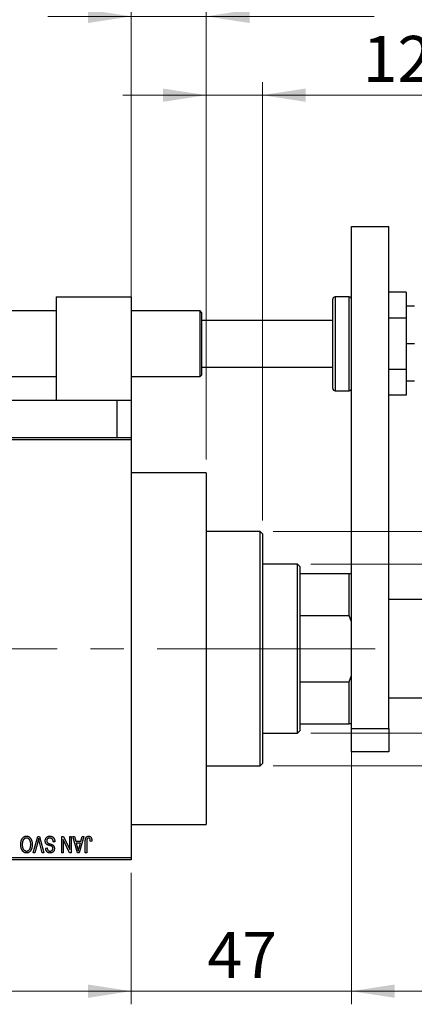
# Model space of a CAD drawing. Units: millimetres. Extents: x 15 to 415, y 5 to 292.
# Drawn here: x 134 to 164, y 175 to 250 of the extents above; entities that cross this region are included whole.
import ezdxf

# ---------------------------------------------------------------- set-up
doc = ezdxf.new("R2010")
doc.units = ezdxf.units.MM
doc.linetypes.add('CENTERX2', pattern=[20.32, 12.7, -2.54, 2.54, -2.54])
doc.styles.add('SLDTEXTSTYLE0', font='TXT', dxfattribs={"width": 0.75})
doc.dimstyles.new('SLDDIMSTYLE0', dxfattribs={"dimtxt": 3.5, "dimasz": 3.302, "dimexe": 0, "dimexo": 0.0625, "dimgap": 0.875, "dimtad": 1, "dimdec": 1, "dimlfac": 2.8, "dimrnd": 1e-09, "dimzin": 12, "dimdsep": 46, "dimtxsty": 'SLDTEXTSTYLE0', "dimsah": 1, "dimcen": 0.09, "dimadec": 0, "dimazin": 3, "dimtfac": 1, "dimtdec": 1, "dimtofl": 0, "dimtmove": 0, "dimatfit": 3, "dimfxl": 1, "dimfrac": 2, "dimtolj": 1, "dimtzin": 12, "dimarcsym": 0})
doc.dimstyles.new('SLDDIMSTYLE1', dxfattribs={"dimtxt": 3.5, "dimasz": 3.302, "dimexe": 0, "dimexo": 0.0625, "dimgap": 0.875, "dimtad": 1, "dimdec": 0, "dimlfac": 2.8, "dimrnd": 1e-09, "dimzin": 12, "dimdsep": 46, "dimtxsty": 'SLDTEXTSTYLE0', "dimsah": 1, "dimcen": 0.09, "dimadec": 0, "dimazin": 3, "dimtfac": 1, "dimtdec": 0, "dimtmove": 0, "dimatfit": 0, "dimfxl": 1, "dimfrac": 2, "dimtolj": 1, "dimtzin": 12, "dimarcsym": 0})
doc.dimstyles.new('SLDDIMSTYLE2', dxfattribs={"dimtxt": 3.5, "dimasz": 3.302, "dimexe": 0, "dimexo": 0.0625, "dimgap": 0.875, "dimtad": 1, "dimdec": 0, "dimlfac": 2.8, "dimrnd": 1e-09, "dimzin": 12, "dimdsep": 46, "dimtxsty": 'SLDTEXTSTYLE0', "dimsah": 1, "dimcen": 0.09, "dimadec": 0, "dimazin": 3, "dimtfac": 1, "dimtdec": 0, "dimtofl": 0, "dimtmove": 0, "dimatfit": 3, "dimfxl": 1, "dimfrac": 2, "dimtolj": 1, "dimtzin": 12, "dimarcsym": 0})

# ---------------------------------------------------------------- blocks, each defined once
blk = doc.blocks.new('_D')
at = {"color": 7, "linetype": 'Continuous', "lineweight": 0}
for p, q in [((81.654, 184.846), (81.654, 174.846)), ((142.369, 184.846), (142.369, 174.846)), ((81.654, 175.846), (142.369, 175.846))]:
    blk.add_line(p, q, dxfattribs=at)
at = {"color": 7, "linetype": 'Continuous', "lineweight": 18}
for points in [[(81.654, 175.846), (84.956, 175.338), (84.956, 176.354)], [(142.369, 175.846), (139.067, 176.354), (139.067, 175.338)]]:
    blk.add_solid(points, dxfattribs=at)
at = {"color": 7, "linetype": 'Continuous', "lineweight": 18, "insert": (106.193, 180.357), "char_height": 3.5, "attachment_point": 1, "style": 'SLDTEXTSTYLE0'}
blk.add_mtext('170,0', dxfattribs=at)
blk = doc.blocks.new('_D_1')
at = {"color": 7, "linetype": 'Continuous', "lineweight": 0}
for p, q in [((142.369, 218.989), (142.369, 251.06)), ((148.083, 216.31), (148.083, 251.06)), ((142.369, 250.06), (136.019, 250.06)), ((148.083, 250.06), (142.369, 250.06)), ((148.083, 250.06), (160.898, 250.06))]:
    blk.add_line(p, q, dxfattribs=at)
at = {"color": 7, "linetype": 'Continuous', "lineweight": 18}
for points in [[(142.369, 250.06), (139.067, 250.568), (139.067, 249.552)], [(148.083, 250.06), (151.385, 249.552), (151.385, 250.568)]]:
    blk.add_solid(points, dxfattribs=at)
at = {"color": 7, "linetype": 'Continuous', "lineweight": 18, "insert": (155.726, 254.572), "char_height": 3.5, "attachment_point": 1, "style": 'SLDTEXTSTYLE0'}
blk.add_mtext('16', dxfattribs=at)
blk = doc.blocks.new('_D_2')
at = {"color": 7, "linetype": 'Continuous', "lineweight": 0}
for p, q in [((159.154, 198.866), (159.154, 174.846)), ((142.369, 184.846), (142.369, 174.846)), ((142.369, 175.846), (136.019, 175.846)), ((159.154, 175.846), (142.369, 175.846)), ((159.154, 175.846), (165.504, 175.846))]:
    blk.add_line(p, q, dxfattribs=at)
at = {"color": 7, "linetype": 'Continuous', "lineweight": 18}
for points in [[(142.369, 175.846), (139.067, 176.354), (139.067, 175.338)], [(159.154, 175.846), (162.456, 175.338), (162.456, 176.354)]]:
    blk.add_solid(points, dxfattribs=at)
at = {"color": 7, "linetype": 'Continuous', "lineweight": 18, "insert": (148.175, 180.357), "char_height": 3.5, "attachment_point": 1, "style": 'SLDTEXTSTYLE0'}
blk.add_mtext('47', dxfattribs=at)
blk = doc.blocks.new('_D_3')
at = {"color": 7, "linetype": 'Continuous', "lineweight": 0}
for p, q in [((148.083, 216.31), (148.083, 245.06)), ((152.369, 211.667), (152.369, 245.06)), ((148.083, 244.06), (141.733, 244.06)), ((152.369, 244.06), (148.083, 244.06)), ((152.369, 244.06), (165.184, 244.06))]:
    blk.add_line(p, q, dxfattribs=at)
at = {"color": 7, "linetype": 'Continuous', "lineweight": 18}
for points in [[(148.083, 244.06), (144.781, 244.568), (144.781, 243.552)], [(152.369, 244.06), (155.671, 243.552), (155.671, 244.568)]]:
    blk.add_solid(points, dxfattribs=at)
at = {"color": 7, "linetype": 'Continuous', "lineweight": 18, "insert": (160.012, 248.572), "char_height": 3.5, "attachment_point": 1, "style": 'SLDTEXTSTYLE0'}
blk.add_mtext('12', dxfattribs=at)
blk = doc.blocks.new('_D_4')
at = {"color": 7, "linetype": 'Continuous', "lineweight": 0}
for p, q in [((156.047, 208.346), (183.011, 208.346)), ((182.011, 195.489), (182.011, 208.346)), ((156.047, 195.489), (183.011, 195.489)), ((182.011, 195.489), (182.011, 177.395))]:
    blk.add_line(p, q, dxfattribs=at)
at = {"color": 7, "linetype": 'Continuous', "lineweight": 18}
for points in [[(182.011, 208.346), (181.503, 205.044), (182.519, 205.044)], [(182.011, 195.489), (182.519, 198.791), (181.503, 198.791)]]:
    blk.add_solid(points, dxfattribs=at)
at = {"color": 7, "linetype": 'Continuous', "lineweight": 18, "char_height": 3.5, "attachment_point": 1, "rotation": 90, "style": 'SLDTEXTSTYLE0'}
for s, insert in [('36', (177.446, 182.673)), ('%%c', (177.5, 177.395))]:
    blk.add_mtext(s, dxfattribs=dict(at, insert=insert))
blk = doc.blocks.new('_D_5')
at = {"color": 7, "linetype": 'Continuous', "lineweight": 0}
for p, q in [((194.011, 210.846), (194.011, 217.196)), ((153.19, 210.846), (195.011, 210.846)), ((194.011, 192.989), (194.011, 210.846)), ((153.19, 192.989), (195.011, 192.989)), ((194.011, 192.989), (194.011, 186.639))]:
    blk.add_line(p, q, dxfattribs=at)
at = {"color": 7, "linetype": 'Continuous', "lineweight": 18}
for points in [[(194.011, 210.846), (194.519, 214.148), (193.503, 214.148)], [(194.011, 192.989), (193.503, 189.687), (194.519, 189.687)]]:
    blk.add_solid(points, dxfattribs=at)
at = {"color": 7, "linetype": 'Continuous', "lineweight": 18, "char_height": 3.5, "attachment_point": 1, "rotation": 90, "style": 'SLDTEXTSTYLE0'}
for s, insert in [('50', (189.446, 201.97)), ('%%c', (189.5, 196.692))]:
    blk.add_mtext(s, dxfattribs=dict(at, insert=insert))

msp = doc.modelspace()

# ---------------------------------------------------------------- linework, layer by layer
at = {"color": 7, "linetype": 'Continuous', "lineweight": 25}
for p, q in [((159.1543, 234.06), (162.0114, 234.06)), ((159.1543, 195.8457), (159.1543, 234.06)), ((162.0114, 195.8457), (162.0114, 234.06)), ((136.6543, 228.7029), (136.6543, 220.8457)), ((136.6543, 228.7029), (142.3686, 228.7029)), ((142.3686, 228.7029), (142.3686, 220.8457)), ((158.9757, 228.7029), (157.9043, 228.7029)), ((163.3329, 229.0492), (162.0114, 229.0492)), ((163.3329, 229.0492), (163.3329, 227.0903)), ((157.7257, 221.7386), (157.7257, 228.5243)), ((163.949, 227.9886), (163.3329, 227.9886)), ((136.6543, 227.6314), (125.2257, 227.6314)), ((147.6186, 227.6314), (142.3686, 227.6314)), ((147.7257, 227.5243), (147.6186, 227.6314)), ((147.6186, 227.442), (147.6186, 227.6314)), ((147.6186, 222.6314), (147.6186, 227.442)), ((147.7257, 227.5243), (147.7257, 227.343)), ((147.7257, 227.343), (147.7257, 222.7386)), ((157.7257, 226.9171), (147.7257, 226.9171)), ((163.3329, 227.0903), (162.0114, 227.0903)), ((163.3329, 227.0903), (163.3329, 223.1726)), ((163.949, 225.1314), (163.3329, 225.1314)), ((125.2257, 222.6314), (136.6543, 222.6314)), ((142.3686, 222.6314), (147.6186, 222.6314)), ((147.6186, 222.6314), (147.7257, 222.7386)), ((147.7257, 223.3457), (157.7257, 223.3457)), ((163.3329, 223.1726), (162.0114, 223.1726)), ((163.3329, 223.1726), (163.3329, 221.2137)), ((163.949, 222.2743), (163.3329, 222.2743)), ((157.9043, 221.56), (158.9757, 221.56)), ((163.3329, 221.2137), (162.0114, 221.2137)), ((112.0114, 220.8457), (141.2971, 220.8457)), ((141.2971, 217.9886), (141.2971, 220.8457)), ((141.2971, 220.8457), (142.3686, 220.8457)), ((142.3686, 220.8457), (142.3686, 217.9886)), ((126.6543, 217.9886), (142.3686, 217.9886)), ((142.3686, 217.81), (126.6543, 217.81)), ((142.3686, 217.9886), (142.3686, 217.81)), ((142.3686, 217.81), (142.3686, 186.0243)), ((148.0829, 215.31), (142.3686, 215.31)), ((148.0829, 215.31), (148.0829, 188.5243)), ((152.19, 210.8457), (148.0829, 210.8457)), ((152.3686, 210.6671), (152.19, 210.8457)), ((152.19, 192.9886), (152.19, 210.8457)), ((152.3686, 210.6671), (152.3686, 193.1671)), ((155.0471, 208.3457), (152.3686, 208.3457)), ((155.2257, 208.1671), (155.0471, 208.3457)), ((155.0471, 195.4886), (155.0471, 208.3457)), ((155.2257, 208.1671), (155.2257, 207.6314)), ((155.2257, 207.6314), (155.2257, 204.4488)), ((155.2257, 207.6314), (158.9757, 207.6314)), ((158.9757, 204.4488), (158.9757, 207.6314)), ((158.9757, 207.6314), (159.1543, 207.6314)), ((165.5829, 205.6671), (162.0114, 205.6671)), ((155.2257, 204.4488), (155.2257, 199.3855)), ((155.2257, 204.4488), (158.9757, 204.4488)), ((159.1543, 203.9688), (158.9757, 204.4488)), ((158.9757, 199.3855), (159.1543, 199.8655)), ((155.2257, 199.3855), (155.2257, 196.2029)), ((155.2257, 199.3855), (158.9757, 199.3855)), ((158.9757, 196.2029), (158.9757, 199.3855)), ((162.0114, 198.1671), (165.5829, 198.1671)), ((155.0471, 195.4886), (155.2257, 195.6671)), ((155.2257, 196.2029), (155.2257, 195.6671)), ((155.2257, 196.2029), (158.9757, 196.2029)), ((159.1543, 196.2029), (158.9757, 196.2029)), ((159.1543, 195.8457), (162.0114, 195.8457)), ((159.1543, 194.06), (159.1543, 195.8457)), ((162.0114, 195.8457), (162.0114, 194.06)), ((152.3686, 195.4886), (155.0471, 195.4886)), ((162.0114, 194.06), (159.1543, 194.06)), ((148.0829, 192.9886), (152.19, 192.9886)), ((152.19, 192.9886), (152.3686, 193.1671)), ((142.3686, 188.5243), (148.0829, 188.5243)), ((134.8957, 186.3814), (135.2526, 187.6314)), ((135.2526, 187.6314), (135.3637, 187.6314)), ((135.3637, 187.6314), (135.7006, 186.3814)), ((137.0764, 187.6314), (137.1984, 187.6314)), ((137.0764, 186.3814), (137.0764, 187.6314)), ((137.1984, 187.6314), (137.677, 186.631)), ((137.677, 186.631), (137.677, 187.6314)), ((137.677, 187.6314), (137.7906, 187.6314)), ((137.7906, 187.6314), (137.7906, 186.3814)), ((137.9205, 187.6314), (138.0395, 187.6314)), ((138.2832, 186.3814), (137.9205, 187.6314)), ((138.0395, 187.6314), (138.1379, 187.2581)), ((138.7484, 187.6314), (138.4027, 186.3814)), ((138.5311, 187.2581), (138.6292, 187.6314)), ((138.6292, 187.6314), (138.7484, 187.6314)), ((135.2655, 187.2882), (135.0147, 186.3814)), ((135.5829, 186.3814), (135.3599, 187.2882)), ((135.8426, 186.7386), (135.9562, 186.7548)), ((136.5406, 187.2256), (136.427, 187.2094)), ((137.19, 187.3836), (137.19, 186.3814)), ((137.6694, 186.3814), (137.19, 187.3836)), ((138.1379, 187.2581), (138.5311, 187.2581)), ((138.1765, 187.1119), (138.2706, 186.7685)), ((138.4928, 187.1119), (138.1765, 187.1119)), ((138.3867, 186.7482), (138.4928, 187.1119)), ((138.8621, 186.3814), (138.8621, 187.2299)), ((138.9757, 187.2398), (138.9757, 186.3814)), ((139.3653, 187.2581), (139.2517, 187.2418)), ((126.6543, 186.0243), (142.3686, 186.0243)), ((135.0147, 186.3814), (134.8957, 186.3814)), ((135.7006, 186.3814), (135.5829, 186.3814)), ((137.19, 186.3814), (137.0764, 186.3814)), ((137.7906, 186.3814), (137.6694, 186.3814)), ((138.4027, 186.3814), (138.2832, 186.3814)), ((138.9757, 186.3814), (138.8621, 186.3814)), ((142.3686, 186.0243), (142.3686, 185.8457)), ((142.3686, 185.8457), (126.6543, 185.8457))]:
    msp.add_line(p, q, dxfattribs=at)
at = {"color": 8, "linetype": 'Continuous', "lineweight": 25}
for p, q in [((157.9043, 228.7029), (157.9043, 221.56)), ((158.9757, 221.56), (158.9757, 228.7029))]:
    msp.add_line(p, q, dxfattribs=at)
at = {"color": 7, "linetype": 'CENTERX2', "lineweight": 18}
for p, q in [((157.0471, 201.9171), (106.7971, 201.9171)), ((153.2257, 201.9171), (160.9757, 201.9171))]:
    msp.add_line(p, q, dxfattribs=at)
at = {"color": 7, "linetype": 'Continuous', "lineweight": 25}
for centre, start, end in [((157.9043, 228.5243), 90, 180), ((158.9757, 228.5243), 0, 90), ((157.9043, 221.7386), 180, 270), ((158.9757, 221.7386), 270, 0)]:
    msp.add_arc(centre, 0.1786, start, end, dxfattribs=at)
for points, knots in [([(133.9432, 187.0077), (133.9436, 187.0301), (133.9442, 187.074), (133.9496, 187.1382), (133.9585, 187.1993), (133.9704, 187.2573), (133.9865, 187.3119), (134.0058, 187.3635), (134.0287, 187.4118), (134.0471, 187.4418), (134.0561, 187.4567)], [0, 0, 0, 0, 0.1432681, 0.2804712, 0.4115502, 0.537473, 0.6585546, 0.7751958, 0.8890505, 1, 1, 1, 1]), ([(134.0561, 187.4567), (134.0665, 187.4718), (134.0868, 187.5012), (134.1219, 187.5401), (134.159, 187.5736), (134.1988, 187.6007), (134.2411, 187.6217), (134.2857, 187.6369), (134.3328, 187.6459), (134.3651, 187.6471), (134.3816, 187.6477)], [0, 0, 0, 0, 0.1394697, 0.271444, 0.397067, 0.5182664, 0.6366687, 0.7547356, 0.8750957, 1, 1, 1, 1]), ([(134.3823, 187.5016), (134.3711, 187.5012), (134.3488, 187.5004), (134.316, 187.4944), (134.2847, 187.4844), (134.2546, 187.4707), (134.2265, 187.4523), (134.1993, 187.4307), (134.1737, 187.4048), (134.1496, 187.3752), (134.1278, 187.3416), (134.1087, 187.3043), (134.0925, 187.2633), (134.0794, 187.2185), (134.0693, 187.1701), (134.062, 187.118), (134.0578, 187.0621), (134.0572, 187.0237), (134.0569, 187.0039)], [0, 0, 0, 0, 0.050918, 0.1006168, 0.1499277, 0.1991718, 0.249526, 0.3014494, 0.3560342, 0.4136289, 0.4738344, 0.5365596, 0.602769, 0.6729018, 0.7471022, 0.8262232, 0.9105472, 1, 1, 1, 1]), ([(134.3816, 187.6477), (134.3981, 187.6471), (134.4306, 187.646), (134.478, 187.6367), (134.5228, 187.6209), (134.5654, 187.5995), (134.6052, 187.5715), (134.6423, 187.5374), (134.6771, 187.4973), (134.6973, 187.4671), (134.7078, 187.4516)], [0, 0, 0, 0, 0.1242933, 0.2441976, 0.3621021, 0.4804623, 0.6015356, 0.7271827, 0.8593297, 1, 1, 1, 1]), ([(134.7062, 187.0249), (134.7059, 187.0433), (134.7053, 187.0791), (134.7011, 187.1311), (134.6938, 187.1799), (134.6834, 187.2255), (134.6703, 187.2681), (134.6541, 187.3076), (134.6348, 187.3437), (134.6126, 187.3766), (134.5884, 187.4057), (134.5631, 187.4315), (134.5359, 187.4528), (134.5079, 187.4709), (134.4783, 187.4847), (134.4474, 187.4943), (134.4153, 187.5004), (134.3934, 187.5012), (134.3823, 187.5016)], [0, 0, 0, 0, 0.0857831, 0.1670694, 0.2438012, 0.3163671, 0.3854844, 0.4517505, 0.515395, 0.5768805, 0.6363811, 0.6922655, 0.7457104, 0.7972333, 0.8477956, 0.8979127, 0.9481373, 1, 1, 1, 1]), ([(134.7078, 187.4516), (134.7168, 187.4365), (134.735, 187.4064), (134.7574, 187.3582), (134.7766, 187.308), (134.7928, 187.2555), (134.8049, 187.2006), (134.8134, 187.1434), (134.8189, 187.0839), (134.8195, 187.0435), (134.8199, 187.0229)], [0, 0, 0, 0, 0.11743202, 0.23493059, 0.35473531, 0.476423, 0.60141578, 0.72995908, 0.86267468, 1, 1, 1, 1]), ([(135.315, 187.4853), (135.3075, 187.453), (135.2922, 187.387), (135.2745, 187.3216), (135.2655, 187.2882)], [0, 0, 0, 0, 0.49015647, 1, 1, 1, 1]), ([(135.3599, 187.2882), (135.3557, 187.3056), (135.3476, 187.3396), (135.3358, 187.3898), (135.3253, 187.4382), (135.3184, 187.4699), (135.315, 187.4853)], [0, 0, 0, 0, 0.2644828, 0.5195526, 0.7649478, 1, 1, 1, 1]), ([(135.8101, 187.2852), (135.8107, 187.3021), (135.8117, 187.3353), (135.8202, 187.384), (135.8346, 187.4303), (135.854, 187.4739), (135.8784, 187.5138), (135.9072, 187.5492), (135.9402, 187.5794), (135.9772, 187.6044), (136.0184, 187.6241), (136.0637, 187.6376), (136.1127, 187.6462), (136.1467, 187.6472), (136.1642, 187.6477)], [0, 0, 0, 0, 0.0886619, 0.1748887, 0.2591738, 0.3430069, 0.4254834, 0.5048292, 0.5819746, 0.6598299, 0.7392218, 0.8211192, 0.9077844, 1, 1, 1, 1]), ([(136.1541, 187.5016), (136.1452, 187.5014), (136.128, 187.501), (136.1029, 187.4981), (136.0792, 187.4937), (136.0571, 187.487), (136.0365, 187.4787), (136.0174, 187.4684), (135.9999, 187.4562), (135.9839, 187.4423), (135.9697, 187.4268), (135.9575, 187.4102), (135.9469, 187.3926), (135.9387, 187.3736), (135.9317, 187.3538), (135.9272, 187.3326), (135.9244, 187.3105), (135.924, 187.2953), (135.9238, 187.2875)], [0, 0, 0, 0, 0.0750222, 0.1454316, 0.2130639, 0.2778946, 0.3403423, 0.4004015, 0.460414, 0.5201242, 0.5792467, 0.6369378, 0.6942433, 0.7520932, 0.8117009, 0.8716411, 0.9342518, 1, 1, 1, 1]), ([(136.427, 187.2094), (136.4252, 187.2259), (136.4219, 187.2572), (136.4132, 187.3011), (136.4012, 187.3392), (136.3859, 187.3719), (136.3676, 187.4006), (136.3455, 187.4255), (136.3202, 187.4479), (136.2915, 187.4668), (136.2602, 187.4822), (136.2266, 187.4935), (136.191, 187.5002), (136.1665, 187.5011), (136.1541, 187.5016)], [0, 0, 0, 0, 0.1115387, 0.2111859, 0.3000556, 0.3790407, 0.4533673, 0.5273876, 0.6022091, 0.6792044, 0.7576573, 0.8361102, 0.9163904, 1, 1, 1, 1]), ([(136.1642, 187.6477), (136.1781, 187.6473), (136.2052, 187.6467), (136.2447, 187.6413), (136.2821, 187.6324), (136.3173, 187.6199), (136.3505, 187.604), (136.3813, 187.584), (136.4099, 187.5607), (136.4363, 187.5341), (136.4601, 187.5044), (136.481, 187.4721), (136.4984, 187.437), (136.5133, 187.3996), (136.5248, 187.3597), (136.5335, 187.3173), (136.5387, 187.2723), (136.54, 187.2414), (136.5406, 187.2256)], [0, 0, 0, 0, 0.0654269, 0.1277715, 0.1876133, 0.245982, 0.3035616, 0.3609421, 0.4184609, 0.4773661, 0.5371866, 0.5974411, 0.6585815, 0.7215688, 0.7867768, 0.8543149, 0.9253587, 1, 1, 1, 1]), ([(138.8621, 187.2299), (138.8622, 187.2483), (138.8625, 187.2838), (138.866, 187.3348), (138.8708, 187.3817), (138.878, 187.4244), (138.8877, 187.4627), (138.8989, 187.4971), (138.9126, 187.5271), (138.9284, 187.5532), (138.9465, 187.5755), (138.966, 187.5949), (138.9873, 187.6114), (139.0105, 187.6245), (139.0353, 187.6351), (139.0619, 187.6424), (139.0901, 187.6468), (139.1095, 187.6474), (139.1195, 187.6477)], [0, 0, 0, 0, 0.0994432, 0.1913077, 0.2757215, 0.3534769, 0.424493, 0.4889624, 0.5481481, 0.6021994, 0.6531279, 0.7024716, 0.7502735, 0.7980754, 0.8461053, 0.8953476, 0.9461125, 1, 1, 1, 1]), ([(138.9919, 187.4072), (138.9894, 187.3968), (138.9837, 187.374), (138.9792, 187.3354), (138.9762, 187.29), (138.9759, 187.2573), (138.9757, 187.2398)], [0, 0, 0, 0, 0.1897212, 0.4188043, 0.6886196, 1, 1, 1, 1]), ([(139.1142, 187.5016), (139.1071, 187.5012), (139.0931, 187.5004), (139.0727, 187.4957), (139.0539, 187.4866), (139.0365, 187.4751), (139.0211, 187.4611), (139.0086, 187.4447), (138.9983, 187.4269), (138.9941, 187.4138), (138.9919, 187.4072)], [0, 0, 0, 0, 0.1289478, 0.25324739, 0.37644063, 0.50330259, 0.62997995, 0.752076, 0.87465984, 1, 1, 1, 1]), ([(139.2517, 187.2418), (139.2513, 187.2537), (139.2505, 187.2767), (139.2476, 187.3096), (139.2441, 187.3396), (139.24, 187.3668), (139.2345, 187.391), (139.2278, 187.4121), (139.2207, 187.4305), (139.2121, 187.446), (139.2029, 187.4592), (139.1926, 187.4704), (139.1817, 187.4801), (139.17, 187.4882), (139.1571, 187.494), (139.1436, 187.4983), (139.1292, 187.5013), (139.1193, 187.5015), (139.1142, 187.5016)], [0, 0, 0, 0, 0.1092372, 0.2102209, 0.3021973, 0.3860574, 0.4615364, 0.5288594, 0.5889404, 0.6419432, 0.6902629, 0.7362901, 0.7807077, 0.8236438, 0.8662436, 0.909326, 0.9535001, 1, 1, 1, 1]), ([(139.1195, 187.6477), (139.1292, 187.6475), (139.148, 187.6471), (139.1752, 187.6426), (139.2006, 187.6359), (139.2239, 187.6261), (139.2454, 187.6136), (139.265, 187.5983), (139.2829, 187.5804), (139.2926, 187.5665), (139.2976, 187.5594)], [0, 0, 0, 0, 0.1393215, 0.2716012, 0.3968895, 0.5172935, 0.6360268, 0.7552113, 0.8752185, 1, 1, 1, 1]), ([(139.2976, 187.5594), (139.3031, 187.5506), (139.3146, 187.5326), (139.3279, 187.5023), (139.3397, 187.4693), (139.3489, 187.433), (139.3562, 187.3937), (139.3615, 187.3513), (139.3649, 187.3057), (139.3652, 187.2743), (139.3653, 187.2581)], [0, 0, 0, 0, 0.0991999, 0.2043291, 0.3160442, 0.434923, 0.5626713, 0.6990278, 0.8444222, 1, 1, 1, 1]), ([(134.3808, 186.3652), (134.3708, 186.3655), (134.3509, 186.366), (134.3215, 186.3696), (134.2927, 186.3754), (134.2647, 186.3839), (134.2372, 186.3945), (134.2105, 186.4078), (134.1846, 186.4234), (134.1592, 186.4411), (134.1348, 186.461), (134.1121, 186.4836), (134.09, 186.5079), (134.0699, 186.5348), (134.0505, 186.5633), (134.0328, 186.5942), (134.0163, 186.6273), (134.0011, 186.6624), (133.9874, 186.6996), (133.9755, 186.7385), (133.9656, 186.7793), (133.9576, 186.8216), (133.9509, 186.8657), (133.9464, 186.9115), (133.9439, 186.9591), (133.9435, 186.9913), (133.9432, 187.0077)], [0, 0, 0, 0, 0.0346106, 0.0688508, 0.1026441, 0.1362986, 0.1702567, 0.2045933, 0.2394216, 0.2751926, 0.311626, 0.3485127, 0.3862829, 0.4249662, 0.4648734, 0.5058382, 0.548431, 0.5927975, 0.638415, 0.6855993, 0.7338596, 0.7836889, 0.8349554, 0.8882586, 0.9431367, 1, 1, 1, 1]), ([(134.0569, 187.0039), (134.0574, 186.9782), (134.0585, 186.9281), (134.068, 186.8552), (134.0824, 186.7861), (134.0976, 186.7427), (134.1051, 186.7213)], [0, 0, 0, 0, 0.26691686, 0.52152072, 0.76478914, 1, 1, 1, 1]), ([(134.1051, 186.7213), (134.1116, 186.706), (134.1243, 186.6759), (134.1506, 186.6353), (134.1807, 186.5988), (134.2158, 186.568), (134.2538, 186.5427), (134.2944, 186.5249), (134.3366, 186.5132), (134.3655, 186.5119), (134.38, 186.5113)], [0, 0, 0, 0, 0.1358592, 0.2658382, 0.3936804, 0.5207812, 0.6453735, 0.7646193, 0.8816098, 1, 1, 1, 1]), ([(134.38, 186.5113), (134.3916, 186.5117), (134.4145, 186.5125), (134.4479, 186.5185), (134.4799, 186.5281), (134.51, 186.5422), (134.5388, 186.5599), (134.5657, 186.5817), (134.5912, 186.6072), (134.6151, 186.6367), (134.6368, 186.6704), (134.6556, 186.7084), (134.6712, 186.7508), (134.684, 186.7974), (134.6941, 186.8483), (134.701, 186.9034), (134.7054, 186.9627), (134.7059, 187.0037), (134.7062, 187.0249)], [0, 0, 0, 0, 0.0510701, 0.1005661, 0.1488297, 0.1976155, 0.24657, 0.2971331, 0.3497617, 0.4053241, 0.4637501, 0.5256609, 0.5916043, 0.6623011, 0.7382031, 0.819627, 0.9065661, 1, 1, 1, 1]), ([(134.8199, 187.0229), (134.8195, 186.9973), (134.8187, 186.9474), (134.8129, 186.8749), (134.8031, 186.8069), (134.7895, 186.7434), (134.7718, 186.6845), (134.7503, 186.6301), (134.7246, 186.5804), (134.6953, 186.5354), (134.6627, 186.4958), (134.6286, 186.4606), (134.592, 186.4312), (134.5534, 186.4072), (134.5131, 186.388), (134.4706, 186.3751), (134.4264, 186.3664), (134.3961, 186.3656), (134.3808, 186.3652)], [0, 0, 0, 0, 0.0871129, 0.1695751, 0.2471255, 0.3203519, 0.389998, 0.4559088, 0.5190233, 0.5798445, 0.6380623, 0.6933405, 0.74608, 0.7971995, 0.8473426, 0.8973372, 0.947901, 1, 1, 1, 1]), ([(135.9826, 186.9877), (135.9688, 186.9951), (135.9419, 187.0095), (135.9064, 187.0373), (135.8762, 187.069), (135.8519, 187.1051), (135.8331, 187.145), (135.8196, 187.1885), (135.8117, 187.2357), (135.8107, 187.2683), (135.8101, 187.2852)], [0, 0, 0, 0, 0.1284469, 0.2509512, 0.3695994, 0.487346, 0.6075091, 0.7314365, 0.8612953, 1, 1, 1, 1]), ([(136.1848, 186.3652), (136.1683, 186.3657), (136.1362, 186.3666), (136.0897, 186.3756), (136.0461, 186.3893), (136.0061, 186.4093), (135.9698, 186.4345), (135.9378, 186.4649), (135.9098, 186.5), (135.8866, 186.54), (135.8681, 186.5843), (135.8545, 186.6324), (135.8455, 186.6842), (135.8436, 186.7201), (135.8426, 186.7386)], [0, 0, 0, 0, 0.0865776, 0.1690725, 0.2486834, 0.3267938, 0.4039222, 0.4805132, 0.5585182, 0.6395967, 0.7236708, 0.8108232, 0.9026065, 1, 1, 1, 1]), ([(135.9238, 187.2875), (135.9239, 187.2785), (135.9243, 187.261), (135.9289, 187.2357), (135.9355, 187.212), (135.9453, 187.1901), (135.9582, 187.1702), (135.9735, 187.1519), (135.9919, 187.1357), (136.0098, 187.1236), (136.0268, 187.1147), (136.043, 187.1074), (136.0623, 187.0992), (136.0849, 187.0908), (136.1108, 187.0815), (136.1399, 187.072), (136.1723, 187.0616), (136.195, 187.0547), (136.2068, 187.0511)], [0, 0, 0, 0, 0.0665938, 0.1296301, 0.1904016, 0.2488308, 0.3069728, 0.3653075, 0.4257607, 0.4885937, 0.5248069, 0.5683298, 0.6200785, 0.6804535, 0.7477415, 0.823747, 0.908093, 1, 1, 1, 1]), ([(135.9562, 186.7548), (135.9571, 186.7448), (135.9588, 186.7253), (135.9635, 186.6973), (135.9692, 186.6711), (135.9768, 186.6472), (135.9857, 186.6251), (135.9961, 186.605), (136.008, 186.5868), (136.0215, 186.5707), (136.0366, 186.5567), (136.0529, 186.5444), (136.0709, 186.5342), (136.0902, 186.5259), (136.1109, 186.5192), (136.1331, 186.5147), (136.1567, 186.5119), (136.1729, 186.5115), (136.1812, 186.5113)], [0, 0, 0, 0, 0.0804478, 0.1567184, 0.2276382, 0.2952097, 0.3581859, 0.4185551, 0.4763071, 0.5321475, 0.586856, 0.6411171, 0.6958003, 0.751998, 0.8096982, 0.8699568, 0.9334749, 1, 1, 1, 1]), ([(136.1797, 186.9227), (136.1684, 186.9257), (136.1467, 186.9314), (136.1156, 186.9409), (136.0869, 186.9489), (136.0611, 186.9575), (136.0376, 186.9651), (136.017, 186.9732), (135.9987, 186.98), (135.9877, 186.9852), (135.9826, 186.9877)], [0, 0, 0, 0, 0.1682248, 0.3246971, 0.468423, 0.5993115, 0.7178407, 0.824871, 0.9180532, 1, 1, 1, 1]), ([(136.3588, 186.8393), (136.3553, 186.8431), (136.3479, 186.8513), (136.3337, 186.8624), (136.3161, 186.873), (136.2954, 186.8836), (136.2711, 186.8936), (136.2438, 186.9037), (136.213, 186.9136), (136.1911, 186.9196), (136.1797, 186.9227)], [0, 0, 0, 0, 0.0771004, 0.1663776, 0.2676843, 0.3844616, 0.5151148, 0.6610947, 0.8222347, 1, 1, 1, 1]), ([(136.1812, 186.5113), (136.1896, 186.5114), (136.206, 186.5116), (136.2297, 186.5145), (136.252, 186.5187), (136.2726, 186.5248), (136.2918, 186.5327), (136.3093, 186.5424), (136.3256, 186.5535), (136.3399, 186.5669), (136.353, 186.5813), (136.364, 186.597), (136.3736, 186.6136), (136.3812, 186.6314), (136.3873, 186.65), (136.3916, 186.6698), (136.3942, 186.6906), (136.3944, 186.7047), (136.3945, 186.7119)], [0, 0, 0, 0, 0.0757464, 0.1481248, 0.2159176, 0.2805255, 0.3425893, 0.4028312, 0.4615988, 0.5206047, 0.5790979, 0.6372401, 0.6944392, 0.7519798, 0.8114743, 0.8717793, 0.9349546, 1, 1, 1, 1]), ([(136.5082, 186.7076), (136.508, 186.6954), (136.5076, 186.6712), (136.5031, 186.636), (136.4963, 186.6024), (136.487, 186.5704), (136.4744, 186.5404), (136.4594, 186.512), (136.4416, 186.4853), (136.4212, 186.4605), (136.3983, 186.4382), (136.3736, 186.4185), (136.3468, 186.4019), (136.318, 186.3884), (136.2874, 186.378), (136.2549, 186.3707), (136.2205, 186.366), (136.1969, 186.3655), (136.1848, 186.3652)], [0, 0, 0, 0, 0.0693711, 0.1363274, 0.2007483, 0.2630787, 0.32417, 0.3842747, 0.4446129, 0.505404, 0.5655886, 0.6248043, 0.6838499, 0.743527, 0.80416, 0.8664465, 0.9315662, 1, 1, 1, 1]), ([(136.2068, 187.0511), (136.2175, 187.0477), (136.2381, 187.0413), (136.2675, 187.0312), (136.2945, 187.021), (136.3192, 187.0108), (136.3412, 187), (136.3611, 186.9898), (136.3784, 186.9791), (136.398, 186.9645), (136.4196, 186.9451), (136.4424, 186.9189), (136.4623, 186.8899), (136.4787, 186.858), (136.492, 186.8237), (136.5012, 186.7869), (136.5074, 186.748), (136.5079, 186.7213), (136.5082, 186.7076)], [0, 0, 0, 0, 0.06710793, 0.12939639, 0.1869096, 0.24036833, 0.28940979, 0.33414233, 0.37471515, 0.41136707, 0.48037949, 0.54909817, 0.61921818, 0.6907391, 0.76417814, 0.83965226, 0.91819332, 1, 1, 1, 1]), ([(136.3945, 186.7119), (136.3941, 186.7249), (136.3934, 186.7495), (136.3868, 186.7841), (136.376, 186.8144), (136.3644, 186.8312), (136.3588, 186.8393)], [0, 0, 0, 0, 0.2887558, 0.5477748, 0.7815168, 1, 1, 1, 1]), ([(138.2706, 186.7685), (138.2742, 186.7557), (138.2812, 186.7306), (138.2906, 186.6938), (138.2999, 186.659), (138.3082, 186.6259), (138.3159, 186.5947), (138.3227, 186.5653), (138.3291, 186.5379), (138.3327, 186.5201), (138.3345, 186.5116)], [0, 0, 0, 0, 0.1510412, 0.2946122, 0.4302855, 0.5596772, 0.6809401, 0.7940823, 0.9011933, 1, 1, 1, 1]), ([(138.3345, 186.5116), (138.3413, 186.5513), (138.355, 186.631), (138.3761, 186.709), (138.3867, 186.7482)], [0, 0, 0, 0, 0.4981501, 1, 1, 1, 1])]:
    msp.add_open_spline(points, degree=3, knots=knots, dxfattribs=at)

# ---------------------------------------------------------------- dimensions: what is measured, and where the dimension line sits
at = {"color": 7, "linetype": 'Continuous', "lineweight": 18}
for base, p1, p2, dimstyle, picture, middle in [((142.3686, 250.06), (148.0829, 215.31), (142.3686, 217.9886), 'SLDDIMSTYLE1', '_D_1', (158.312, 250.06)), ((148.0829, 244.06), (152.3686, 210.6671), (148.0829, 215.31), 'SLDDIMSTYLE1', '_D_3', (162.5977, 244.06)), ((142.3686, 175.8457), (159.1543, 199.8655), (142.3686, 185.8457), 'SLDDIMSTYLE1', '_D_2', (150.7614, 175.8457)), ((142.3686, 175.8457), (81.6543, 185.8457), (142.3686, 185.8457), 'SLDDIMSTYLE0', '_D', (112.0114, 175.8457))]:
    dim = msp.add_linear_dim(base=base, p1=p1, p2=p2, dimstyle=dimstyle, dxfattribs=at)
    dim.commit()
    dim.dimension.update_dxf_attribs({"geometry": picture, "text_midpoint": middle, "dimtype": 160})
for base, p1, p2, dimstyle, picture, middle in [((194.0114, 210.8457), (152.19, 192.9886), (152.19, 210.8457), 'SLDDIMSTYLE1', '_D_5', (194.0114, 201.9171)), ((182.0114, 208.3457), (155.0471, 195.4886), (155.0471, 208.3457), 'SLDDIMSTYLE2', '_D_4', (182.0114, 182.6202))]:
    dim = msp.add_linear_dim(base=base, p1=p1, p2=p2, angle=90, text='%%c<>', dimstyle=dimstyle, dxfattribs=at)
    dim.commit()
    dim.dimension.update_dxf_attribs({"geometry": picture, "text_midpoint": middle, "dimtype": 160})

doc.saveas('drawing.dxf')
